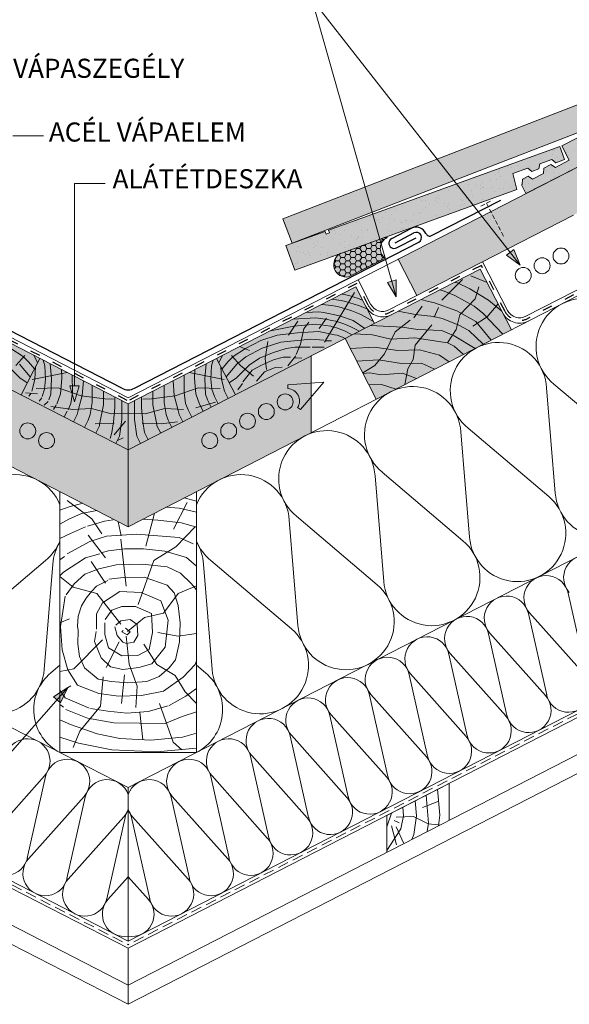
# Model space of a CAD drawing. Units: metres. Extents: x -87 to 190, y -4 to 186.
# Drawn here: x 38 to 78, y 50 to 122 of the extents above; entities that cross this region are included whole.
import ezdxf

# ---------------------------------------------------------------- set-up
doc = ezdxf.new("R2010")
doc.units = ezdxf.units.M
doc.header["$LTSCALE"] = 0.05
for name, pattern in [('ACAD_ISO03W100', [30, 12, -18]), ('REJTETT2', [4.7625, 3.175, -1.5875]), ('SZAGGATOTT2', [9.525, 6.35, -3.175])]:
    doc.linetypes.add(name, pattern=pattern)
doc.layers.get('0').update_dxf_attribs({"linetype": 'CONTINUOUS'})
doc.styles.get("Standard").update_dxf_attribs({"font": 'romans.shx'})
pattern_1 = [(142.5, (186.9409, -11.78), (0.040001, 1.223533), [0, -0.9652, 0, -1.0795, 0, -1.031875]), (172.5, (186.9409, -11.78), (-1.123808, 1.792063), [0, -0.5207, 0, -0.86995, 0, -0.333375]), (212.5, (187.7219, -11.78), (-1.977481, 0.003593), [0, -0.3175, 0, -1.143, 0, -1.49225]), (222.5, (187.722, -11.78), (-1.908891, 0.557323), [0, -0.15875, 0, -0.7493, 0, -0.85725])]

msp = doc.modelspace()

# ---------------------------------------------------------------- hatches: boundary and pattern name
at = {"linetype": 'Continuous', "lineweight": 9}
h = msp.add_hatch(dxfattribs=at)
h.set_pattern_fill('AR-SAND', color=256, scale=0.025, style=0)
h.set_pattern_definition(pattern_1)
h.paths.add_polyline_path([(110.05, 129.94), (113.541, 131.734), (113.541, 129.598), (107.41, 126.448), (107.082, 127.086), (107.137, 127.114), (107.156, 127.497), (107.567, 127.708), (107.889, 127.501), (108.711, 127.922), (108.73, 128.306), (109.246, 128.571), (109.568, 128.363), (110.591, 128.888)])
h.paths.add_polyline_path([(103.23, 126.437), (109.777, 129.8), (110.245, 128.89), (109.626, 128.572), (109.308, 128.777), (108.501, 128.362), (108.482, 127.985), (107.972, 127.722), (107.654, 127.927), (106.605, 127.388), (107.057, 126.267), (104.641, 125.026)])
h.paths.add_polyline_path([(103.23, 126.437), (104.641, 125.026), (79.746, 112.237), (78.335, 113.648), (93.512, 121.445), (93.613, 121.249), (93.852, 121.371), (93.751, 121.568)])
h.paths.add_polyline_path([(77.474, 113.206), (78.335, 113.648), (79.746, 112.237), (74.834, 109.714), (74.506, 110.352), (74.561, 110.38), (74.58, 110.763), (74.991, 110.974), (75.314, 110.766), (76.135, 111.188), (76.154, 111.572), (76.67, 111.837), (76.993, 111.629), (78.015, 112.154)])
at = {"linetype": 'Continuous', "lineweight": 9, "true_color": 0x96363a}
h = msp.add_hatch(color=17, dxfattribs=at)
h.paths.add_polyline_path([(103.23, 126.437), (104.641, 125.026), (79.746, 112.237), (78.335, 113.648), (93.512, 121.445), (93.613, 121.249), (93.852, 121.371), (93.751, 121.568)])
h.paths.add_polyline_path([(109.777, 129.8), (110.245, 128.89), (109.626, 128.572), (109.308, 128.777), (108.501, 128.362), (108.482, 127.985), (107.972, 127.722), (107.654, 127.927), (106.605, 127.388), (107.057, 126.267), (104.641, 125.026), (103.23, 126.437)])
h.paths.add_polyline_path([(76.154, 111.572), (76.67, 111.837), (76.993, 111.629), (78.015, 112.154), (77.474, 113.206), (78.335, 113.648), (79.746, 112.237), (74.834, 109.714), (74.506, 110.352), (74.561, 110.38), (74.58, 110.763), (74.991, 110.974), (75.314, 110.766), (76.135, 111.188)])
at = {"linetype": 'Continuous', "lineweight": 9, "true_color": 0xe36466}
h = msp.add_hatch(color=13, dxfattribs=at)
h.paths.add_polyline_path([(68.559, 112.314), (69.245, 110.542), (57.71, 106.075), (57.024, 107.847)])
h.paths.add_polyline_path([(68.559, 112.314), (68.81, 112.411), (69.496, 110.639), (69.245, 110.542)])
h.paths.add_polyline_path([(76.568, 115.415), (78.037, 113.946), (69.496, 110.639), (68.81, 112.411)])
h.paths.add_polyline_path([(80.768, 115.786), (81.091, 115.911), (81.435, 115.241), (81.08, 115.058), (81.032, 115.106)])
h.paths.add_polyline_path([(80.345, 116.878), (81.032, 115.106), (78.037, 113.946), (76.568, 115.415)])
at = {"linetype": 'Continuous', "lineweight": 9, "true_color": 0xe2d5bb}
h = msp.add_hatch(color=254, dxfattribs=at)
h.paths.add_polyline_path([(73.488, 105.65), (71.605, 108.055), (65.482, 104.91), (66.853, 102.241)])
h.paths.add_polyline_path([(86.136, 112.147), (86.136, 115.519), (74.834, 109.714), (71.605, 108.055), (73.488, 105.65), (77.336, 107.626)])
at = {"linetype": 'Continuous', "lineweight": 9, "true_color": 0x96363a}
msp.add_hatch(color=17, dxfattribs=at).paths.add_polyline_path([(77.324, 113.168), (77.673, 112.206), (77.019, 111.969), (76.729, 112.212), (75.864, 111.899), (75.79, 111.524), (75.271, 111.336), (74.981, 111.579), (73.872, 111.178), (74.178, 110.008), (57.9, 104.111), (57.253, 105.898), (60.132, 106.941), (60.207, 106.733), (60.46, 106.825), (60.385, 107.032)])
at = {"linetype": 'Continuous', "lineweight": 9}
h = msp.add_hatch(dxfattribs=at)
h.set_pattern_fill('AR-SAND', color=256, scale=0.025, style=0)
h.set_pattern_definition(pattern_1)
h.paths.add_polyline_path([(77.324, 113.168), (77.673, 112.206), (77.019, 111.969), (76.729, 112.212), (75.864, 111.899), (75.79, 111.524), (75.271, 111.336), (74.981, 111.579), (73.872, 111.178), (74.178, 110.008), (57.9, 104.111), (57.253, 105.898), (60.132, 106.941), (60.207, 106.733), (60.46, 106.825), (60.385, 107.032)])
at = {"linetype": 'Continuous', "lineweight": 9, "true_color": 0xf5a200}
msp.add_hatch(color=40, dxfattribs=at).paths.add_polyline_path([(64.681, 106.481), (64.442, 106.481), (61.282, 105.336, 0.885491), (61.854, 103.612), (64.522, 104.983, -0.568364)])
at = {"linetype": 'Continuous', "lineweight": 9}
h = msp.add_hatch(dxfattribs=at)
h.set_pattern_fill('HONEY', color=256, scale=0.08, style=0)
h.set_pattern_definition([(0, (-96.44866, -12.4494), (0.381, 0.2199704), [0.254, -0.508]), (120, (-96.44866, -12.4494), (-0.38099995, 0.21997048), [0.254, -0.508]), (60, (-96.44866, -12.4494), (5e-08, 0.43994088), [-0.508, 0.254])])
h.paths.add_polyline_path([(64.681, 106.481), (64.442, 106.481), (61.282, 105.336, 0.885491), (61.854, 103.612), (64.522, 104.983, -0.568364)])
h = msp.add_hatch(color=256, dxfattribs=at)
h.paths.add_polyline_path([(73.685, 105.399), (74.422, 104.458), (73.948, 105.605)])
h.paths.add_polyline_path([(73.422, 105.193), (74.422, 104.458), (74.422, 104.458), (73.685, 105.399)])
at = {"linetype": 'Continuous', "lineweight": 9, "true_color": 0x946716}
for points in [[(71.491, 104.181), (73.775, 99.733), (63.88, 94.65), (61.595, 99.098)], [(29.038, 102.87), (27.667, 100.201), (45.706, 90.935), (45.706, 94.308)], [(62.373, 102.87), (63.744, 100.201), (45.706, 90.935), (45.706, 94.308)]]:
    msp.add_hatch(color=44, dxfattribs=at).paths.add_polyline_path(points)
at = {"linetype": 'Continuous', "lineweight": 9}
h = msp.add_hatch(color=256, dxfattribs=at)
h.paths.add_polyline_path([(65.013, 103.296), (65.339, 102.146), (65.334, 103.387)])
h.paths.add_polyline_path([(64.691, 103.204), (65.339, 102.146), (65.339, 102.146), (65.013, 103.296)])
at = {"linetype": 'Continuous', "lineweight": 9, "true_color": 0xe2d5bb}
for points in [[(32.304, 97.82), (45.706, 90.935), (45.706, 85.314), (32.304, 92.198)], [(59.107, 97.82), (45.706, 90.935), (45.706, 85.314), (59.107, 92.198)]]:
    msp.add_hatch(color=254, dxfattribs=at).paths.add_polyline_path(points)
at = {"linetype": 'Continuous', "lineweight": 9}
for points in [[(41.773, 94.445), (41.773, 94.445), (42.107, 95.64), (41.439, 95.64)], [(41.28, 73.527), (41.28, 73.527), (40.239, 72.85), (40.741, 72.408)]]:
    msp.add_hatch(color=256, dxfattribs=at).paths.add_polyline_path(points)

# ---------------------------------------------------------------- linework, layer by layer
for p, q in [((45.706, 94.751), (-22.129, 129.598)), ((113.541, 129.598), (45.706, 94.751)), ((74.422, 104.458), (59.153, 123.959)), ((65.339, 102.146), (59.153, 123.959)), ((74.835, 100.721), (113.541, 120.604)), ((80.345, 116.878), (57.024, 107.847)), ((81.032, 115.106), (57.71, 106.075)), ((37.251, 113.944), (39.506, 113.944)), ((41.773, 110.449), (44.028, 110.449)), ((41.773, 95.64), (41.773, 110.449)), ((57.024, 107.847), (57.71, 106.075)), ((64.804, 101.189), (78.326, 108.135)), ((73.948, 105.605), (73.422, 105.193)), ((74.422, 104.458), (73.948, 105.605)), ((66.853, 102.241), (65.482, 104.91)), ((71.661, 104.711), (73.489, 101.153)), ((74.422, 104.458), (73.422, 105.193)), ((62.544, 103.4), (63.458, 101.621)), ((65.334, 103.387), (64.691, 103.204)), ((65.339, 102.146), (64.691, 103.204)), ((65.339, 102.146), (65.334, 103.387)), ((68.68, 101.911), (70.196, 103.428)), ((69.824, 103.176), (69.657, 103.191)), ((69.824, 103.176), (70.737, 102.731)), ((70.794, 103.675), (71.998, 103.194)), ((60.082, 98.826), (62.271, 102.455)), ((68.729, 102.614), (68.57, 102.633)), ((68.729, 102.614), (69.642, 102.255)), ((70.737, 102.731), (72.102, 101.898)), ((71.125, 102.009), (71.399, 102.882)), ((67.504, 101.86), (67.155, 101.954)), ((67.504, 101.86), (68.136, 101.719)), ((68.136, 101.719), (69.784, 101.124)), ((69.642, 102.255), (71.043, 101.473)), ((70, 100.839), (71.125, 102.009)), ((72.102, 101.898), (73.075, 101.096)), ((59.681, 101.06), (58.745, 101.006)), ((60.031, 101.003), (59.681, 101.06)), ((60.031, 101.003), (61.177, 100.764)), ((66.717, 100.854), (65.483, 101.095)), ((67.235, 101.472), (66.619, 100.615)), ((68.118, 100.666), (68.429, 101.362)), ((69.784, 101.124), (71.169, 100.352)), ((71.043, 101.473), (71.675, 100.95)), ((71.988, 100.689), (72.8, 101.633)), ((58.12, 100.361), (57.439, 99.331)), ((59.458, 100.614), (57.768, 100.504)), ((58.948, 100.287), (58.562, 99.791)), ((60.301, 100.478), (59.458, 100.614)), ((59.703, 99.827), (60.241, 100.595)), ((61.177, 100.764), (62.186, 100.402)), ((62.186, 100.402), (63.037, 99.838)), ((66.36, 100.429), (65.269, 99.585)), ((68.097, 100.706), (66.717, 100.854)), ((68.097, 100.706), (68.711, 100.562)), ((68.711, 100.562), (69.873, 100.099)), ((69.721, 99.764), (70, 100.839)), ((70.947, 100), (71.988, 100.689)), ((71.169, 100.352), (72.302, 98.977)), ((71.675, 100.95), (73.141, 99.408)), ((57.835, 100.006), (56.128, 99.661)), ((58.119, 99.52), (56.618, 99.337)), ((59.458, 100.148), (57.835, 100.006)), ((59.661, 99.601), (58.119, 99.52)), ((58.562, 99.791), (58.322, 98.687)), ((60.552, 99.988), (59.458, 100.148)), ((60.81, 99.369), (59.661, 99.601)), ((65.786, 99.934), (63.466, 100.059)), ((65.269, 99.585), (64.485, 97.981)), ((66.899, 99.748), (65.786, 99.934)), ((67.945, 100.088), (66.72, 98.612)), ((68.63, 99.669), (66.899, 99.748)), ((68.63, 99.669), (68.722, 99.648)), ((68.722, 99.648), (69.593, 99.282)), ((69.085, 98.784), (69.721, 99.764)), ((69.873, 100.099), (70.65, 99.689)), ((70.65, 99.689), (71.718, 98.677)), ((55.421, 98.952), (54.305, 98.365)), ((56.618, 99.337), (55.421, 98.952)), ((56.881, 98.831), (55.522, 98.385)), ((55.929, 98.871), (55.745, 97.621)), ((59.072, 99.054), (56.881, 98.831)), ((60.028, 98.967), (59.072, 99.054)), ((60.13, 98.935), (60.602, 98.916)), ((63.589, 99.359), (62.275, 99.447)), ((64.953, 99.055), (63.589, 99.359)), ((66.701, 99.135), (64.953, 99.055)), ((69.092, 98.769), (66.701, 99.135)), ((69.593, 99.282), (71.122, 98.37)), ((37.107, 98.365), (38.02, 97.777)), ((54.305, 98.365), (53.392, 97.777)), ((54.585, 98.209), (53.866, 98.5)), ((55.522, 98.385), (54.325, 97.757)), ((57.267, 98.365), (56.273, 98.04)), ((57.936, 98.466), (57.267, 98.365)), ((59.028, 98.453), (57.936, 98.466)), ((58.322, 98.687), (57.999, 97.925)), ((59.179, 98.451), (60.054, 98.467)), ((63.746, 98.471), (61.972, 98.365)), ((65.461, 98.208), (63.746, 98.471)), ((67.042, 98.259), (65.461, 98.208)), ((66.72, 98.612), (66.574, 97.558)), ((68.512, 97.884), (67.042, 98.259)), ((69.092, 98.769), (69.577, 98.543)), ((69.577, 98.543), (70.254, 97.924)), ((38.133, 97.841), (37.471, 97.106)), ((38.02, 97.777), (38.405, 97.392)), ((38.405, 97.392), (38.833, 96.871)), ((38.797, 97.857), (39.076, 97.342)), ((39.478, 97.507), (39.607, 97.083)), ((51.934, 97.507), (51.805, 97.083)), ((52.615, 97.857), (52.336, 97.342)), ((53.007, 97.392), (52.578, 96.871)), ((53.392, 97.777), (53.007, 97.392)), ((53.278, 97.841), (53.941, 97.106)), ((54.325, 97.757), (53.656, 97.21)), ((55.319, 97.655), (54.569, 97.149)), ((56.273, 98.04), (55.319, 97.655)), ((56.354, 97.534), (55.461, 97.149)), ((55.745, 97.621), (55.841, 96.816)), ((57.064, 97.716), (56.354, 97.534)), ((57.593, 97.716), (57.064, 97.716)), ((57.996, 97.834), (57.397, 97.093)), ((57.888, 97.685), (58.424, 97.655)), ((59.107, 92.198), (59.107, 97.82)), ((64.03, 97.539), (62.45, 97.433)), ((64.485, 97.981), (63.761, 97.112)), ((65.736, 97.268), (64.03, 97.539)), ((66.574, 97.558), (66.18, 96.875)), ((69.21, 97.388), (68.512, 97.884)), ((36.843, 97.149), (37.776, 96.217)), ((37.756, 97.21), (38.536, 96.292)), ((38.926, 97.052), (38.863, 96.098)), ((39.607, 97.083), (39.644, 96.116)), ((39.983, 97.248), (40.091, 96.172)), ((40.827, 96.814), (40.853, 96.172)), ((50.585, 96.814), (50.558, 96.172)), ((51.429, 97.248), (51.321, 96.172)), ((51.805, 97.083), (51.768, 96.116)), ((52.485, 97.052), (52.549, 96.098)), ((53.656, 97.21), (52.876, 96.292)), ((54.569, 97.149), (53.636, 96.217)), ((53.941, 97.106), (54.885, 96.325)), ((54.792, 96.764), (54.109, 95.926)), ((55.461, 97.149), (54.792, 96.764)), ((55.696, 96.655), (55.109, 95.959)), ((56.465, 96.96), (55.696, 96.655)), ((56.979, 96.997), (56.465, 96.96)), ((63.761, 97.112), (62.885, 96.586)), ((67.183, 97.293), (65.736, 97.268)), ((66.18, 96.875), (65.97, 95.724)), ((68.142, 96.84), (67.183, 97.293)), ((37.776, 96.217), (38.308, 95.848)), ((38.863, 96.098), (38.66, 95.229)), ((41.245, 96.599), (38.667, 96.103)), ((39.644, 96.116), (39.57, 95.392)), ((40.091, 96.172), (40.035, 95.02)), ((40.853, 96.172), (40.742, 95.038)), ((41.599, 96.417), (41.616, 95.131)), ((42.421, 95.995), (42.333, 94.927)), ((48.991, 95.995), (49.079, 94.927)), ((49.812, 96.417), (49.796, 95.131)), ((50.166, 96.599), (52.744, 96.103)), ((50.558, 96.172), (50.67, 95.038)), ((51.321, 96.172), (51.377, 95.02)), ((51.768, 96.116), (51.842, 95.392)), ((52.549, 96.098), (52.752, 95.229)), ((53.636, 96.217), (53.104, 95.848)), ((63.397, 96.571), (62.91, 96.538)), ((64.211, 96.429), (63.397, 96.571)), ((65.788, 96.545), (64.211, 96.429)), ((66.82, 96.161), (65.788, 96.545)), ((38.966, 95.424), (40.575, 95.474)), ((39.57, 95.392), (39.395, 94.851)), ((40.575, 95.474), (42.266, 94.894)), ((42.107, 95.64), (41.439, 95.64)), ((41.773, 94.445), (41.439, 95.64)), ((41.773, 94.445), (42.107, 95.64)), ((43.065, 95.664), (43.079, 94.397)), ((43.909, 95.231), (43.909, 94.248)), ((47.503, 95.231), (47.503, 94.248)), ((48.347, 95.664), (48.332, 94.397)), ((50.837, 95.474), (49.145, 94.894)), ((52.446, 95.424), (50.837, 95.474)), ((51.842, 95.392), (52.016, 94.851)), ((52.752, 95.229), (53.026, 94.695)), ((54.072, 95.79), (53.736, 95.333)), ((63.342, 95.697), (64.25, 95.732)), ((64.25, 95.732), (65.326, 95.393)), ((76.353, 95.484), (76.989, 87.761)), ((76.887, 95.759), (82.795, 90.744)), ((39.065, 95.038), (38.187, 95.117)), ((38.59, 95.088), (38.425, 94.883)), ((39.373, 94.759), (39.183, 94.496)), ((39.841, 94.48), (39.557, 94.202)), ((40.035, 95.02), (39.891, 94.597)), ((40.742, 95.038), (40.476, 94.296)), ((41.616, 95.131), (41.505, 94.332)), ((42.333, 94.927), (42.101, 94.016)), ((42.266, 94.894), (43.991, 94.678)), ((43.991, 94.678), (44.638, 94.662)), ((44.738, 94.805), (44.738, 94.049)), ((45.235, 94.549), (45.235, 93.171)), ((46.176, 94.549), (46.176, 93.171)), ((46.674, 94.805), (46.674, 94.049)), ((47.42, 94.678), (46.773, 94.662)), ((49.145, 94.894), (47.42, 94.678)), ((49.079, 94.927), (49.311, 94.016)), ((49.796, 95.131), (49.907, 94.332)), ((50.67, 95.038), (50.936, 94.296)), ((51.377, 95.02), (51.521, 94.597)), ((51.521, 94.597), (51.795, 94.063)), ((52.016, 94.851), (52.291, 94.318)), ((41.653, 93.9), (40.038, 94.106)), ((40.428, 94.214), (40.23, 93.891)), ((41.227, 93.766), (41.011, 93.347)), ((41.505, 94.332), (41.322, 93.862)), ((41.653, 93.9), (43.013, 93.966)), ((42.101, 94.016), (41.971, 93.528)), ((43.079, 94.397), (42.913, 93.518)), ((43.013, 93.966), (44.456, 93.585)), ((43.909, 94.248), (43.61, 92.806)), ((44.738, 94.049), (44.622, 92.988)), ((46.674, 94.049), (46.79, 92.988)), ((48.399, 93.966), (46.956, 93.585)), ((47.503, 94.248), (47.802, 92.806)), ((48.332, 94.397), (48.498, 93.518)), ((49.759, 93.9), (48.399, 93.966)), ((49.311, 94.016), (49.441, 93.528)), ((49.907, 94.332), (50.09, 93.862)), ((50.09, 93.862), (50.364, 93.328)), ((50.666, 94.025), (52.09, 94.433)), ((50.936, 94.296), (51.21, 93.763)), ((41.971, 93.528), (41.696, 92.995)), ((42.785, 93.11), (42.511, 92.576)), ((42.913, 93.518), (42.785, 93.11)), ((44.456, 93.585), (45.706, 93.6)), ((45.501, 93.031), (44.687, 92.034)), ((45.235, 93.171), (45.069, 91.937)), ((46.956, 93.585), (45.706, 93.6)), ((46.176, 93.171), (46.343, 91.937)), ((48.498, 93.518), (48.627, 93.11)), ((48.627, 93.11), (48.901, 92.576)), ((49.441, 93.528), (49.715, 92.995)), ((44.688, 92.889), (43.283, 92.854)), ((43.599, 92.692), (43.325, 92.158)), ((43.61, 92.806), (43.599, 92.692)), ((44.622, 92.988), (44.519, 92.219)), ((46.724, 92.889), (48.128, 92.854)), ((46.79, 92.988), (46.893, 92.219)), ((47.802, 92.806), (47.813, 92.692)), ((47.813, 92.692), (48.087, 92.158)), ((48.128, 92.854), (49.33, 92.982)), ((70.604, 92.531), (76.511, 87.516)), ((44.519, 92.219), (44.396, 91.777)), ((45.069, 91.937), (44.795, 91.403)), ((45.338, 91.817), (44.915, 91.633)), ((46.343, 91.937), (46.617, 91.403)), ((46.893, 92.219), (47.167, 91.686)), ((70.069, 92.257), (70.705, 84.534)), ((45.706, 85.314), (45.706, 90.935)), ((-22.129, 89.285), (45.706, 54.438)), ((113.541, 89.285), (45.706, 54.438)), ((63.786, 89.029), (64.422, 81.306)), ((64.32, 89.303), (70.228, 84.288)), ((49.805, 87.42), (50.706, 87.182)), ((40.706, 86.521), (41.375, 86.76)), ((41.244, 87.232), (43.036, 85.882)), ((41.375, 86.76), (42.374, 87.026)), ((48.475, 86.737), (49.437, 86.659)), ((49.029, 85.129), (50.034, 87.084)), ((49.437, 86.659), (50.706, 86.388)), ((40.706, 85.488), (41.36, 85.853)), ((41.36, 85.853), (42.282, 86.277)), ((42.282, 86.277), (43.404, 86.497)), ((43.036, 85.882), (43.785, 84.781)), ((46.785, 85.868), (47.879, 85.788)), ((47.639, 86.307), (46.991, 83.887)), ((58.037, 86.075), (63.944, 81.06)), ((42.585, 85.314), (41.474, 84.806)), ((42.721, 85.341), (43.966, 85.722)), ((43.966, 85.722), (44.595, 85.809)), ((45.181, 84.649), (44.975, 85.662)), ((47.879, 85.788), (49.622, 85.603)), ((49.201, 83.844), (50.618, 85.314)), ((49.622, 85.603), (50.706, 85.274)), ((57.503, 85.801), (58.139, 78.078)), ((41.474, 84.806), (40.706, 84.451)), ((44.043, 83.03), (42.787, 84.686)), ((42.907, 84.234), (44.11, 84.614)), ((44.11, 84.614), (46.327, 84.772)), ((45.179, 84.411), (45.551, 80.959)), ((46.327, 84.772), (49.43, 84.519)), ((49.43, 84.519), (50.471, 84.069)), ((41.228, 83.317), (42.907, 84.234)), ((44.271, 83.539), (45.425, 83.694)), ((45.425, 83.694), (46.824, 83.694)), ((46.824, 83.694), (48.4, 83.517)), ((47.577, 82.833), (49.201, 83.844)), ((41.037, 83.133), (40.706, 82.878)), ((40.975, 81.988), (42.59, 83.032)), ((42.59, 83.032), (43.635, 83.317)), ((43.738, 83.406), (44.271, 83.539)), ((48.4, 83.517), (49.976, 83.051)), ((49.976, 83.051), (50.706, 82.422)), ((39.658, 82.848), (33.751, 77.833)), ((40.192, 82.573), (39.556, 74.85)), ((42.539, 81.828), (43.568, 82.218)), ((44.043, 81.188), (43.001, 82.763)), ((43.568, 82.218), (44.821, 82.523)), ((44.821, 82.523), (46.741, 82.579)), ((46.431, 79.614), (47.577, 82.833)), ((46.741, 82.579), (48.573, 82.368)), ((48.573, 82.368), (49.541, 81.897)), ((51.219, 82.573), (51.855, 74.85)), ((51.754, 82.848), (57.661, 77.833)), ((40.706, 81.71), (40.975, 81.988)), ((41.665, 80.885), (40.706, 81.656)), ((41.759, 81.133), (42.539, 81.828)), ((44.286, 81.472), (45.375, 81.588)), ((45.375, 81.588), (46.872, 81.607)), ((46.872, 81.607), (48.556, 81.019)), ((49.541, 81.897), (50.31, 81.154)), ((41.175, 80.327), (41.759, 81.133)), ((43.414, 80.415), (41.665, 80.885)), ((43.012, 80.576), (43.382, 80.969)), ((43.382, 80.969), (44.22, 81.363)), ((48.556, 81.019), (49.073, 80.477)), ((49.379, 80.421), (50.706, 80.977)), ((50.31, 81.154), (50.706, 80.679)), ((40.918, 79.113), (41.102, 80.221)), ((42.298, 79.517), (42.618, 80.083)), ((42.618, 80.083), (43.012, 80.576)), ((45.163, 78.164), (43.414, 80.415)), ((43.826, 79.734), (45.093, 80.559)), ((45.093, 80.559), (46.663, 80.504)), ((46.663, 80.504), (48.095, 79.871)), ((48.302, 78.978), (49.379, 80.421)), ((49.073, 80.477), (49.369, 79.542)), ((79.266, 74.484), (77.923, 80.454)), ((42.051, 78.754), (42.298, 79.517)), ((43.386, 78.936), (43.826, 79.734)), ((44.515, 79.211), (45.231, 79.459)), ((45.231, 79.459), (46.25, 79.459)), ((46.25, 79.459), (47.407, 78.963)), ((48.095, 79.871), (48.646, 78.468)), ((49.369, 79.542), (49.517, 78.262)), ((40.739, 77.997), (40.918, 79.113)), ((42.002, 78.016), (42.051, 78.754)), ((43.386, 77.808), (43.386, 78.936)), ((44.019, 78.523), (44.515, 79.211)), ((45.65, 77.64), (46.91, 78.664)), ((46.91, 78.664), (48.302, 78.978)), ((47.407, 78.963), (47.489, 77.56)), ((76.358, 72.99), (75.015, 78.96)), ((79.179, 74.439), (75.108, 79.008)), ((41.397, 78.569), (40.706, 78.263)), ((40.873, 76.3), (40.739, 77.997)), ((42.051, 77.72), (42.002, 78.016)), ((43.992, 77.423), (43.992, 78.276)), ((44.895, 77.34), (44.738, 77.968)), ((44.794, 78.102), (45.176, 78.428)), ((45.176, 78.428), (45.86, 78.528)), ((45.501, 77.889), (45.849, 77.609)), ((45.86, 78.528), (46.354, 78.158)), ((46.354, 78.158), (46.41, 77.34)), ((48.646, 78.468), (48.425, 76.487)), ((49.517, 78.262), (49.468, 76.884)), ((42.027, 76.736), (42.051, 77.72)), ((43.248, 76.9), (43.358, 77.643)), ((44.267, 76.432), (43.992, 77.423)), ((45.31, 76.858), (44.895, 77.34)), ((45.243, 77.609), (45.344, 77.721)), ((45.625, 77.385), (45.243, 77.609)), ((45.566, 77.29), (45.768, 75.241)), ((45.849, 77.609), (45.625, 77.385)), ((46.41, 77.34), (46.13, 76.858)), ((47.489, 77.56), (47.241, 76.322)), ((47.882, 77.57), (49.37, 77.298)), ((49.37, 77.298), (50.706, 77.499)), ((73.45, 71.496), (72.107, 77.467)), ((73.45, 71.496), (72.107, 77.467)), ((76.271, 72.945), (72.2, 77.514)), ((76.271, 72.945), (72.2, 77.514)), ((43.827, 77.018), (41.734, 74.894)), ((42.15, 75.801), (42.027, 76.736)), ((43.716, 75.717), (43.248, 76.9)), ((45.036, 76.876), (44.101, 75.008)), ((45.591, 76.757), (45.31, 76.858)), ((46.13, 76.858), (45.591, 76.757)), ((46.859, 76.721), (47.811, 75.229)), ((48.425, 76.487), (47.434, 75.277)), ((49.468, 76.884), (49.172, 75.554)), ((41.275, 74.827), (40.873, 76.3)), ((42.495, 74.988), (42.15, 75.801)), ((44.405, 75.057), (43.716, 75.717)), ((45.231, 75.855), (44.267, 76.432)), ((46.415, 75.882), (45.231, 75.855)), ((47.241, 76.322), (46.415, 75.882)), ((70.543, 70.002), (69.199, 75.973)), ((73.363, 71.451), (69.292, 76.02)), ((40.706, 75.175), (40.034, 74.605)), ((45.313, 74.864), (44.405, 75.057)), ((46.498, 75.002), (45.313, 74.864)), ((45.768, 75.241), (46.373, 73.628)), ((47.434, 75.277), (46.498, 75.002)), ((47.811, 75.229), (49.137, 74.408)), ((49.172, 75.554), (48.704, 74.964)), ((50.616, 75.229), (49.722, 74.291)), ((50.706, 75.489), (50.616, 75.229)), ((50.706, 75.175), (51.378, 74.605)), ((41.734, 74.894), (40.706, 74.718)), ((41.99, 73.711), (41.275, 74.827)), ((43.505, 74.152), (42.495, 74.988)), ((43.867, 74.308), (43.672, 72.167)), ((45.444, 74.466), (45.222, 72.357)), ((47.965, 74.348), (47.078, 73.979)), ((48.704, 74.964), (47.965, 74.348)), ((49.722, 74.291), (48.292, 73.265)), ((49.137, 74.408), (49.871, 73.225)), ((67.635, 68.509), (66.292, 74.479)), ((70.455, 69.958), (66.384, 74.527)), ((41.498, 73.647), (40.706, 73.172)), ((43.555, 73.086), (41.99, 73.711)), ((44.466, 73.979), (43.505, 74.152)), ((45.673, 73.881), (44.466, 73.979)), ((47.078, 73.979), (45.673, 73.881)), ((46.373, 73.628), (46.273, 72.083)), ((41.28, 73.527), (21.98, 51.59)), ((41.28, 73.527), (40.239, 72.85)), ((40.239, 72.85), (40.741, 72.408)), ((41.102, 72.783), (40.706, 73.331)), ((41.28, 73.527), (40.741, 72.408)), ((44.985, 72.907), (43.555, 73.086)), ((46.683, 72.952), (44.985, 72.907)), ((48.292, 73.265), (46.683, 72.952)), ((49.937, 72.91), (48.702, 72.214)), ((49.871, 73.225), (50.706, 72.371)), ((50.706, 73.459), (49.937, 72.91)), ((64.727, 67.015), (63.384, 72.985)), ((67.548, 68.464), (63.477, 73.033)), ((40.706, 72.28), (40.958, 72.085)), ((42.843, 72.024), (41.102, 72.783)), ((43.672, 72.167), (42.153, 70.338)), ((47.158, 71.77), (48.631, 72.192)), ((47.997, 72.362), (49.01, 69.521)), ((41.145, 71.914), (42.731, 71.291)), ((42.957, 72.003), (44.212, 71.814)), ((44.212, 71.814), (45.597, 71.668)), ((45.597, 71.668), (47.158, 71.77)), ((46.555, 71.739), (46.789, 69.715)), ((48.421, 70.907), (49.667, 71.411)), ((49.667, 71.411), (50.706, 71.753)), ((61.819, 65.521), (60.476, 71.491)), ((64.64, 66.97), (60.569, 71.539)), ((40.706, 71.164), (41.473, 70.834)), ((41.473, 70.834), (43.441, 70.139)), ((42.731, 71.291), (44.656, 70.952)), ((44.656, 70.952), (48.421, 70.907)), ((42.153, 70.338), (41.686, 69.132)), ((43.441, 70.139), (45.097, 69.803)), ((49.69, 69.889), (50.706, 70.193)), ((58.911, 64.027), (57.568, 69.998)), ((61.732, 65.476), (57.661, 70.045)), ((40.706, 69.907), (42.056, 69.452)), ((42.056, 69.452), (44.518, 68.982)), ((45.097, 69.803), (47.356, 69.673)), ((47.356, 69.673), (49.69, 69.889)), ((49.01, 69.521), (49.633, 68.976)), ((44.518, 68.982), (47.805, 68.835)), ((47.805, 68.835), (50.706, 69.105)), ((56.003, 62.533), (54.66, 68.504)), ((56.003, 62.533), (54.66, 68.504)), ((58.824, 63.983), (54.753, 68.552)), ((58.824, 63.983), (54.753, 68.552)), ((35.495, 62.489), (39.566, 67.058)), ((38.316, 61.04), (39.659, 67.01)), ((38.316, 61.04), (39.659, 67.01)), ((53.096, 61.04), (51.752, 67.01)), ((53.096, 61.04), (51.752, 67.01)), ((55.916, 62.489), (51.845, 67.058)), ((67.533, 65.651), (67.698, 63.601)), ((68.37, 66.08), (68.529, 64.188)), ((38.403, 60.995), (42.474, 65.564)), ((41.224, 59.546), (42.567, 65.516)), ((41.224, 59.546), (42.567, 65.516)), ((50.188, 59.546), (48.845, 65.516)), ((50.188, 59.546), (48.845, 65.516)), ((53.009, 60.995), (48.937, 65.564)), ((66.732, 65.239), (66.826, 64.128)), ((67.272, 64.756), (68.468, 65.201)), ((64.98, 64.339), (64.649, 63.321)), ((65.832, 64.776), (65.873, 64.148)), ((68.529, 64.188), (68.434, 63.415)), ((41.311, 59.501), (45.382, 64.07)), ((44.132, 58.052), (45.475, 64.023)), ((44.132, 58.052), (45.475, 64.023)), ((47.28, 58.052), (45.937, 64.023)), ((47.28, 58.052), (45.937, 64.023)), ((50.101, 59.501), (46.03, 64.07)), ((65.183, 63.803), (65.548, 63.621)), ((65.345, 64.047), (66.603, 64.087)), ((65.873, 64.148), (65.67, 63.196)), ((66.603, 64.087), (67.677, 63.56)), ((66.826, 64.128), (66.623, 62.77)), ((67.698, 63.601), (67.593, 62.983)), ((67.677, 63.56), (68.428, 63.479)), ((68.428, 63.479), (68.512, 63.455)), ((65.67, 63.196), (64.649, 61.604)), ((65.001, 63.398), (65.366, 62.021)), ((65.325, 63.338), (65.888, 62.107)), ((66.623, 62.77), (66.486, 62.414)), ((44.219, 58.007), (45.706, 59.676)), ((47.193, 58.007), (45.706, 59.676)), ((45.706, 54.438), (45.706, 51.74))]:
    msp.add_line(p, q, dxfattribs=at)
at = {"linetype": 'Continuous', "lineweight": 18}
for p, q in [((107.057, 126.267), (74.834, 109.714)), ((77.474, 113.206), (93.512, 121.445)), ((-22.129, 120.161), (45.706, 85.314)), ((113.541, 120.161), (45.706, 85.314)), ((77.324, 113.168), (60.385, 107.032)), ((77.324, 113.168), (77.673, 112.206)), ((77.324, 113.168), (77.673, 112.206)), ((77.474, 113.206), (78.015, 112.154)), ((77.474, 113.206), (78.015, 112.154)), ((75.79, 111.524), (75.864, 111.899)), ((76.729, 112.212), (75.864, 111.899)), ((76.67, 111.837), (76.154, 111.572)), ((76.993, 111.629), (76.67, 111.837)), ((77.019, 111.969), (76.729, 112.212)), ((78.015, 112.154), (76.993, 111.629)), ((77.673, 112.206), (77.019, 111.969)), ((74.981, 111.579), (73.872, 111.178)), ((73.872, 111.178), (74.178, 110.008)), ((75.271, 111.336), (74.981, 111.579)), ((75.79, 111.524), (75.271, 111.336)), ((76.135, 111.188), (75.314, 110.766)), ((76.135, 111.188), (76.154, 111.572)), ((74.561, 110.38), (74.506, 110.352)), ((74.506, 110.352), (74.834, 109.714)), ((74.561, 110.38), (74.58, 110.763)), ((74.991, 110.974), (74.58, 110.763)), ((75.314, 110.766), (74.991, 110.974)), ((74.178, 110.008), (57.9, 104.111)), ((60.132, 106.941), (57.253, 105.898)), ((60.207, 106.733), (60.132, 106.941)), ((60.46, 106.825), (60.207, 106.733)), ((60.385, 107.032), (60.46, 106.825)), ((64.681, 106.481), (64.442, 106.481)), ((57.253, 105.898), (57.9, 104.111)), ((64.522, 104.983), (61.854, 103.612)), ((45.706, 90.935), (19.921, 104.181)), ((45.706, 90.935), (71.491, 104.181)), ((73.775, 99.733), (71.491, 104.181)), ((45.706, 94.308), (29.038, 102.87)), ((45.706, 94.308), (62.373, 102.87)), ((63.744, 100.201), (62.373, 102.87)), ((-22.129, 101.049), (45.706, 66.202)), ((113.541, 101.049), (45.706, 66.202)), ((63.88, 94.65), (61.595, 99.098)), ((37.856, 94.968), (39.227, 97.636)), ((53.556, 94.968), (52.185, 97.636)), ((45.706, 94.308), (45.706, 90.935)), ((-22.129, 89.807), (45.706, 54.96)), ((113.541, 89.807), (45.706, 54.96)), ((40.706, 87.882), (40.706, 68.771)), ((50.706, 87.882), (50.706, 68.771)), ((-22.129, 86.587), (45.706, 51.74)), ((113.541, 86.587), (45.706, 51.74)), ((-22.129, 85.181), (45.706, 50.334)), ((113.541, 85.181), (45.706, 50.334)), ((40.706, 68.771), (50.706, 68.771)), ((69.221, 66.517), (64.649, 64.169)), ((69.221, 63.819), (69.221, 66.517)), ((45.706, 66.202), (45.706, 54.96)), ((64.649, 64.169), (64.649, 61.471)), ((45.706, 51.74), (45.706, 50.334))]:
    msp.add_line(p, q, dxfattribs=at)
at = {"linetype": 'ACAD_ISO03W100', "lineweight": 25, "ltscale": 1.2}
for p, q in [((113.541, 120.382), (74.925, 100.545)), ((71.576, 104.446), (64.894, 101.014)), ((73.314, 101.063), (71.576, 104.446)), ((28.953, 103.135), (45.706, 94.529)), ((62.459, 103.135), (45.706, 94.529)), ((63.283, 101.531), (62.459, 103.135))]:
    msp.add_line(p, q, dxfattribs=at)
at = {"linetype": 'Continuous', "lineweight": 25}
for p, q in [((67.932, 106.629), (73.003, 109.233)), ((65.007, 106.417), (66.462, 107.165)), ((65.251, 106.112), (66.637, 106.824)), ((45.249, 95.446), (24.425, 106.143)), ((46.163, 95.446), (66.987, 106.143)), ((65.357, 105.736), (66.79, 106.473))]:
    msp.add_line(p, q, dxfattribs=at)
at = {"linetype": 'SZAGGATOTT2', "lineweight": 9}
for p, q in [((71.535, 108.78), (72.384, 109.217)), ((71.96, 108.999), (73.233, 106.527))]:
    msp.add_line(p, q, dxfattribs=at)
at = {"linetype": 'Continuous', "lineweight": 13}
for p, q in [((57.394, 95.433), (57.407, 95.703)), ((60.026, 95.902), (57.407, 95.703)), ((60.026, 95.902), (58.339, 93.889)), ((58.112, 94.035), (58.339, 93.889))]:
    msp.add_line(p, q, dxfattribs=at)
at = {"linetype": 'REJTETT2', "lineweight": 18, "ltscale": 5}
for p in [(-22.129, 89.546), (113.541, 89.546)]:
    msp.add_line(p, (45.706, 54.699), dxfattribs=at)
at = {"linetype": 'Continuous', "lineweight": 13}
for centre in [(77.405, 105.136), (76.025, 104.427), (74.645, 103.718), (57.205, 94.453), (55.825, 93.744), (54.445, 93.035), (38.347, 92.326), (53.065, 92.326), (39.727, 91.617), (51.684, 91.617)]:
    msp.add_circle(centre, 0.584, dxfattribs=at)
at = {"linetype": 'Continuous', "lineweight": 25}
for centre, radius, start, end in [((66.812, 106.484), 0.766, 22.72727, 117.1897), ((66.812, 106.484), 0.383, 297.1897, 117.1897), ((67.795, 106.895), 0.3, 202.72727, 297.1897), ((65.182, 106.077), 0.383, 117.1897, 297.1897), ((45.706, 96.335), 1, 242.8103, 297.1897)]:
    msp.add_arc(centre, radius, start, end, dxfattribs=at)
at = {"linetype": 'Continuous', "lineweight": 18}
for centre, radius, start, end in [((65.048, 105.685), 0.877, 114.73243, 233.18183), ((61.673, 104.509), 0.915, 115.30257, 281.40097)]:
    msp.add_arc(centre, radius, start, end, dxfattribs=at)
at = {"linetype": 'Continuous', "lineweight": 9}
for centre, radius, start, end in [((59.187, 91.803), 10.284, 67.07174, 81.83912), ((59.745, 94.1), 8.411, 68.22128, 78.8781), ((79.11, 98.503), 3.532, 3.39075, 230.98864), ((59.389, 93.736), 7.865, 56.94351, 86.46964), ((64.347, 102.078), 1.394, 207.1897, 297.1897), ((64.347, 102.078), 1, 207.1897, 297.1897), ((74.378, 101.61), 1.394, 207.1897, 297.1897), ((74.378, 101.61), 1, 207.1897, 297.1897), ((59.417, 94.54), 6.003, 57.82117, 81.53532), ((59.188, 94.368), 5.784, 59.6835, 76.35637), ((60.517, 97.246), 2.143, 59.7764, 82.1312), ((72.827, 95.275), 3.532, 3.39075, 230.98864), ((66.544, 92.048), 3.532, 3.39075, 230.98864), ((60.26, 88.82), 3.532, 3.39075, 230.98864), ((80.509, 88.051), 3.532, 184.70785, 49.67154), ((37.435, 85.592), 3.532, 22.16405, 176.60925), ((53.977, 85.592), 3.532, 3.39075, 157.83595), ((74.225, 84.823), 3.532, 184.70785, 49.67154), ((37.435, 85.592), 3.532, 309.01136, 337.83595), ((43.718, 82.364), 3.532, 148.52737, 176.60925), ((53.977, 85.592), 3.532, 202.16405, 230.98864), ((47.693, 82.364), 3.532, 3.39075, 31.47263), ((67.942, 81.596), 3.532, 184.70785, 49.67154), ((79.236, 81.589), 1.635, 12.67793, 221.70146), ((76.328, 80.095), 1.635, 12.67793, 221.70146), ((61.659, 78.368), 3.532, 184.70785, 49.67154), ((73.42, 78.602), 1.635, 12.67793, 221.70146), ((70.513, 77.108), 1.635, 12.67793, 221.70146), ((70.513, 77.108), 1.635, 12.67793, 221.70146), ((36.036, 75.14), 3.532, 130.32846, 355.29215), ((55.375, 75.14), 3.532, 184.70785, 49.67154), ((67.605, 75.614), 1.635, 12.67793, 221.70146), ((64.697, 74.12), 1.635, 12.67793, 221.70146), ((42.32, 71.912), 3.532, 130.32846, 242.8103), ((49.092, 71.912), 3.532, 297.1897, 49.67154), ((77.95, 73.361), 1.635, 192.22033, 42.15906), ((61.789, 72.627), 1.635, 12.67793, 221.70146), ((75.042, 71.868), 1.635, 192.22033, 42.15906), ((75.042, 71.868), 1.635, 192.22033, 42.15906), ((58.881, 71.133), 1.635, 12.67793, 221.70146), ((72.134, 70.374), 1.635, 192.22033, 42.15906), ((55.973, 69.639), 1.635, 12.67793, 221.70146), ((69.226, 68.88), 1.635, 192.22033, 42.15906), ((38.346, 68.145), 1.635, 318.29854, 167.32207), ((53.066, 68.145), 1.635, 12.67793, 221.70146), ((41.254, 66.651), 1.635, 318.29854, 167.32207), ((50.158, 66.651), 1.635, 12.67793, 221.70146), ((66.319, 67.386), 1.635, 192.22033, 42.15906), ((44.162, 65.158), 1.635, 19.1479, 167.32207), ((47.25, 65.158), 1.635, 12.67793, 160.8521), ((63.411, 65.892), 1.635, 192.22033, 42.15906), ((60.503, 64.399), 1.635, 192.22033, 42.15906), ((44.162, 65.158), 1.635, 318.29854, 340.8521), ((47.07, 63.664), 1.635, 146.54532, 167.32207), ((47.25, 65.158), 1.635, 199.1479, 221.70146), ((44.342, 63.664), 1.635, 12.67793, 33.45468), ((57.595, 62.905), 1.635, 192.22033, 42.15906), ((57.595, 62.905), 1.635, 192.22033, 42.15906), ((36.724, 61.411), 1.635, 137.84094, 347.77967), ((54.687, 61.411), 1.635, 192.22033, 42.15906), ((39.632, 59.917), 1.635, 137.84094, 347.77967), ((51.779, 59.917), 1.635, 192.22033, 42.15906), ((42.54, 58.424), 1.635, 137.84094, 347.77967), ((48.872, 58.424), 1.635, 192.22033, 42.15906), ((45.448, 56.93), 1.635, 137.84094, 279.08091), ((45.964, 56.93), 1.635, 260.91909, 42.15906)]:
    msp.add_arc(centre, radius, start, end, dxfattribs=at)
at = {"linetype": 'ACAD_ISO03W100', "lineweight": 25}
for centre in [(64.347, 102.078), (74.378, 101.61)]:
    msp.add_arc(centre, 1.197, 207.1897, 297.1897, dxfattribs=at)
at = {"linetype": 'Continuous', "lineweight": 13}
msp.add_arc((57.35, 94.527), 0.907, 327.1897, 87.1897, dxfattribs=at)

# ---------------------------------------------------------------- texts
at = {"linetype": 'Continuous', "lineweight": 15, "char_height": 1.4, "attachment_point": 1}
for s, insert, width in [('VÁPASZEGÉLY', (37.278, 119.585), 16.81323), ('ACÉL VÁPAELEM', (39.899, 114.916), 33.6454), ('ALÁTÉTDESZKA', (44.565, 111.493), 27.4479)]:
    msp.add_mtext(s, dxfattribs=dict(at, insert=insert, width=width))

doc.saveas('drawing.dxf')
